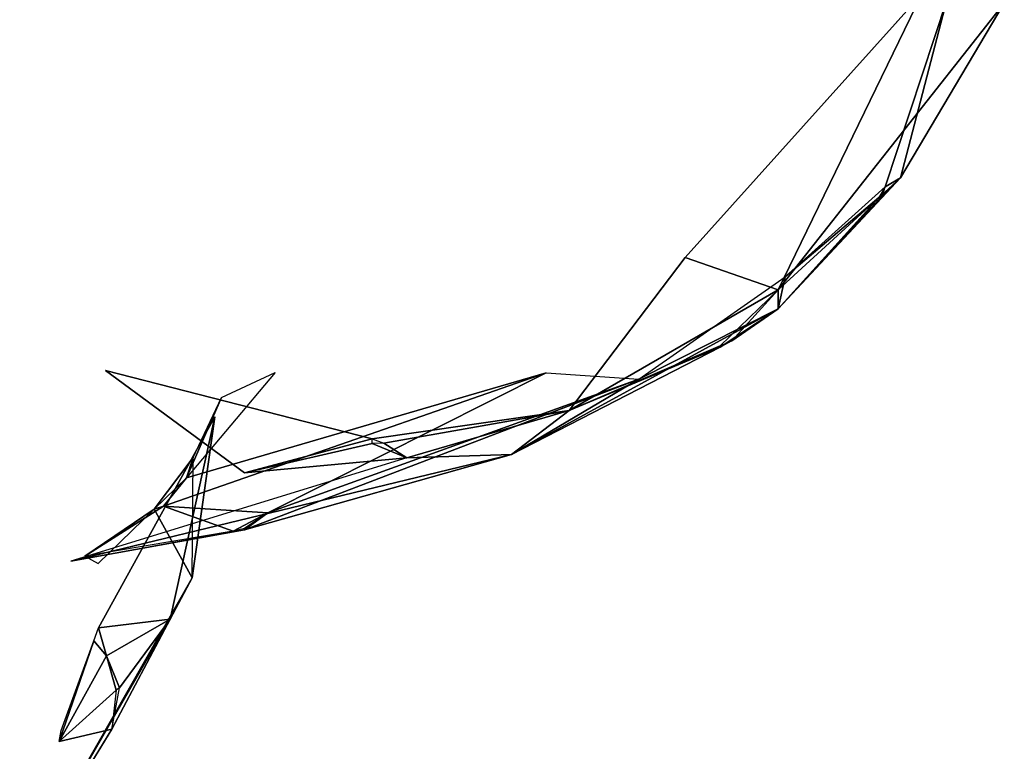
# Model space of a CAD drawing. Units: millimetres. Extents: x 0 to 9.9, y 0 to 14.6.
# Drawn here: x 7.4 to 7.5, y 4.4 to 4.5 of the extents above; entities that cross this region are included whole.
import ezdxf

# ---------------------------------------------------------------- set-up
doc = ezdxf.new("R2010")
doc.units = ezdxf.units.MM

# ---------------------------------------------------------------- blocks, each defined once
blk = doc.blocks.new('K076')
for p, q in [((4808.114552, 1226.790193, 0.303921), (4808.135932, 1226.814006, 0.322529)), ((4808.135932, 1226.814006, 0.322529), (4808.122938, 1226.787263, 0.285052)), ((4808.122938, 1226.787263, 0.285052), (4808.143392, 1226.813171, 0.293994)), ((4808.138192, 1226.81348, 0.261119), (4808.132634, 1226.796573, 0.263625)), ((4808.134022, 1226.797394, 0.267555), (4808.138192, 1226.81348, 0.261119)), ((4808.143392, 1226.813171, 0.293994), (4808.134022, 1226.797394, 0.267555)), ((4808.122938, 1226.78554, 0.26388), (4808.134022, 1226.797394, 0.267555)), ((4808.134022, 1226.797394, 0.267555), (4808.122938, 1226.787263, 0.285052)), ((4808.134022, 1226.797394, 0.267555), (4808.132373, 1226.795796, 0.264813)), ((4808.132634, 1226.796573, 0.263625), (4808.134022, 1226.797394, 0.267555)), ((4808.123575, 1226.788421, 0.25405), (4808.132634, 1226.796573, 0.263625)), ((4808.132373, 1226.795796, 0.264813), (4808.122938, 1226.78554, 0.26388)), ((4808.132037, 1226.795591, 0.263831), (4808.122938, 1226.78554, 0.26388)), ((4808.123575, 1226.788421, 0.25405), (4808.132037, 1226.795591, 0.263831)), ((4808.104068, 1226.776344, 0.271953), (4808.114552, 1226.790193, 0.303921)), ((4808.114552, 1226.790193, 0.303921), (4808.122938, 1226.787263, 0.285052)), ((4808.110358, 1226.779181, 0.246752), (4808.123575, 1226.788421, 0.25405)), ((4808.122938, 1226.78554, 0.26388), (4808.123575, 1226.788421, 0.25405)), ((4808.104068, 1226.776344, 0.271953), (4808.122938, 1226.787263, 0.285052)), ((4808.117697, 1226.782206, 0.273804), (4808.122938, 1226.787263, 0.285052)), ((4808.122938, 1226.787263, 0.285052), (4808.118745, 1226.782648, 0.272687)), ((4808.122938, 1226.787263, 0.285052), (4808.122938, 1226.78554, 0.26388)), ((4808.122938, 1226.78554, 0.26388), (4808.098827, 1226.772375, 0.258427)), ((4808.122938, 1226.78554, 0.26388), (4808.110358, 1226.779181, 0.246752)), ((4808.122938, 1226.78554, 0.26388), (4808.117697, 1226.782085, 0.272804)), ((4808.122938, 1226.78554, 0.26388), (4808.118745, 1226.782648, 0.272687)), ((4808.117697, 1226.782085, 0.272804), (4808.098827, 1226.772375, 0.258427)), ((4808.117697, 1226.782206, 0.273804), (4808.104068, 1226.776344, 0.271953)), ((4808.104068, 1226.776344, 0.271953), (4808.117697, 1226.782085, 0.272804)), ((4808.074715, 1226.77073, 0.264923), (4808.062135, 1226.779971, 0.274271)), ((4808.062135, 1226.779971, 0.274271), (4808.086247, 1226.773777, 0.271464)), ((4808.077475, 1226.7798, 0.212787), (4808.069473, 1226.770266, 0.216829)), ((4808.072618, 1226.777525, 0.209161), (4808.077475, 1226.7798, 0.212787)), ((4808.101972, 1226.779754, 0.232195), (4808.069473, 1226.770266, 0.216829)), ((4808.074715, 1226.765563, 0.238318), (4808.110358, 1226.779181, 0.246752)), ((4808.076812, 1226.767086, 0.232874), (4808.101972, 1226.779754, 0.232195)), ((4808.110358, 1226.779181, 0.246752), (4808.076812, 1226.767086, 0.232874)), ((4808.110358, 1226.779181, 0.246752), (4808.098827, 1226.772375, 0.258427)), ((4808.101972, 1226.779754, 0.232195), (4808.110358, 1226.779181, 0.246752)), ((4808.069473, 1226.770266, 0.216829), (4808.072618, 1226.777525, 0.209161)), ((4808.070048, 1226.772102, 0.210294), (4808.072618, 1226.777525, 0.209161)), ((4808.086247, 1226.773777, 0.271464), (4808.104068, 1226.776344, 0.271953)), ((4808.087295, 1226.773405, 0.270516), (4808.104068, 1226.776344, 0.271953)), ((4808.089392, 1226.772072, 0.266693), (4808.104068, 1226.776344, 0.271953)), ((4808.098827, 1226.772375, 0.258427), (4808.104068, 1226.776344, 0.271953)), ((4808.07201, 1226.775769, 0.178767), (4808.061502, 1226.756709, 0.136609)), ((4808.067978, 1226.7575, 0.160027), (4808.07201, 1226.775769, 0.178767)), ((4808.069961, 1226.761238, 0.182829), (4808.07201, 1226.775769, 0.178767)), ((4808.074715, 1226.77073, 0.264923), (4808.086247, 1226.773777, 0.271464)), ((4808.074715, 1226.77073, 0.264923), (4808.086247, 1226.773372, 0.270523)), ((4808.086247, 1226.773372, 0.270523), (4808.089392, 1226.772072, 0.266693)), ((4808.087295, 1226.773405, 0.270516), (4808.089392, 1226.772072, 0.266693)), ((4808.05899, 1226.762734, 0.236859), (4808.098827, 1226.772375, 0.258427)), ((4808.089392, 1226.772072, 0.266693), (4808.05899, 1226.762734, 0.236859)), ((4808.06655, 1226.767439, 0.21742), (4808.070048, 1226.772102, 0.210294)), ((4808.070048, 1226.772102, 0.210294), (4808.069473, 1226.770266, 0.216829)), ((4808.069961, 1226.761238, 0.182829), (4808.070048, 1226.772102, 0.210294)), ((4808.098827, 1226.772375, 0.258427), (4808.074715, 1226.765563, 0.238318)), ((4808.089392, 1226.772072, 0.266693), (4808.074715, 1226.77073, 0.264923)), ((4808.098827, 1226.772375, 0.258427), (4808.089392, 1226.772072, 0.266693)), ((4808.06655, 1226.767439, 0.21742), (4808.069473, 1226.770266, 0.216829)), ((4808.069473, 1226.770266, 0.216829), (4808.067377, 1226.767704, 0.22044)), ((4808.060255, 1226.763186, 0.226511), (4808.067377, 1226.767704, 0.22044)), ((4808.06655, 1226.767439, 0.21742), (4808.060255, 1226.763186, 0.226511)), ((4808.061475, 1226.762527, 0.218446), (4808.06655, 1226.767439, 0.21742)), ((4808.067377, 1226.767704, 0.22044), (4808.06655, 1226.767439, 0.21742)), ((4808.069961, 1226.761238, 0.182829), (4808.06655, 1226.767439, 0.21742)), ((4808.067377, 1226.767704, 0.22044), (4808.073667, 1226.765444, 0.237318)), ((4808.067377, 1226.767704, 0.22044), (4808.076812, 1226.767086, 0.232874)), ((4808.076812, 1226.767086, 0.232874), (4808.073667, 1226.765444, 0.237318)), ((4808.076812, 1226.767086, 0.232874), (4808.074715, 1226.765563, 0.238318)), ((4808.074715, 1226.765674, 0.23727), (4808.076812, 1226.767086, 0.232874)), ((4808.074715, 1226.765563, 0.238318), (4808.05899, 1226.762734, 0.236859)), ((4808.05899, 1226.762734, 0.236859), (4808.073667, 1226.765444, 0.237318)), ((4808.073667, 1226.765444, 0.237318), (4808.060255, 1226.763186, 0.226511)), ((4808.060255, 1226.763186, 0.226511), (4808.061475, 1226.762527, 0.218446)), ((4808.054379, 1226.733907, 0.140347), (4808.069961, 1226.761238, 0.182829)), ((4808.069961, 1226.761238, 0.182829), (4808.067978, 1226.7575, 0.160027)), ((4808.067978, 1226.7575, 0.160027), (4808.054379, 1226.733907, 0.140347)), ((4808.061502, 1226.756709, 0.136609), (4808.067978, 1226.7575, 0.160027)), ((4808.061502, 1226.756709, 0.136609), (4808.062217, 1226.754172, 0.13919)), ((4808.062217, 1226.754172, 0.13919), (4808.067978, 1226.7575, 0.160027)), ((4808.062701, 1226.747544, 0.146727), (4808.067978, 1226.7575, 0.160027)), ((4808.063414, 1226.751268, 0.144923), (4808.067978, 1226.7575, 0.160027)), ((4808.057942, 1226.74643, 0.131579), (4808.061087, 1226.755521, 0.135832)), ((4808.058125, 1226.747412, 0.131374), (4808.061087, 1226.755521, 0.135832)), ((4808.061087, 1226.755521, 0.135832), (4808.062217, 1226.754172, 0.13919)), ((4808.062217, 1226.754172, 0.13919), (4808.057942, 1226.74643, 0.131579)), ((4808.062217, 1226.754172, 0.13919), (4808.063414, 1226.751268, 0.144923)), ((4808.063092, 1226.751063, 0.143941), (4808.062217, 1226.754172, 0.13919)), ((4808.063092, 1226.751063, 0.143941), (4808.057942, 1226.74643, 0.131579)), ((4808.062701, 1226.747544, 0.146727), (4808.054379, 1226.733907, 0.140347)), ((4808.057942, 1226.74643, 0.131579), (4808.062701, 1226.747544, 0.146727))]:
    blk.add_line(p, q)
mesh = blk.add_polyface()
corners = [(4808.135932, 1226.814006, 0.322529), (4808.122938, 1226.787263, 0.285052), (4808.114552, 1226.790193, 0.303921)]
mesh.append_faces([[corners[k] for k in face] for face in [(2, 1, 0)]])
mesh = blk.add_polyface()
corners = [(4808.135932, 1226.814006, 0.322529), (4808.143392, 1226.813171, 0.293994), (4808.122938, 1226.787263, 0.285052)]
mesh.append_faces([[corners[k] for k in face] for face in [(2, 1, 0)]])
mesh = blk.add_polyface()
corners = [(4808.143392, 1226.813171, 0.293994), (4808.134022, 1226.797394, 0.267555), (4808.122938, 1226.787263, 0.285052)]
mesh.append_faces([[corners[k] for k in face] for face in [(2, 1, 0)]])
mesh = blk.add_polyface()
corners = [(4808.138192, 1226.81348, 0.261119), (4808.132634, 1226.796573, 0.263625), (4808.134022, 1226.797394, 0.267555)]
mesh.append_faces([[corners[k] for k in face] for face in [(2, 1, 0)]])
mesh = blk.add_polyface()
corners = [(4808.138192, 1226.81348, 0.261119), (4808.134022, 1226.797394, 0.267555), (4808.143392, 1226.813171, 0.293994)]
mesh.append_faces([[corners[k] for k in face] for face in [(2, 1, 0)]])
mesh = blk.add_polyface()
corners = [(4808.134022, 1226.797394, 0.267555), (4808.132373, 1226.795796, 0.264813), (4808.122938, 1226.78554, 0.26388)]
mesh.append_faces([[corners[k] for k in face] for face in [(2, 1, 0)]])
mesh = blk.add_polyface()
corners = [(4808.134022, 1226.797394, 0.267555), (4808.122938, 1226.78554, 0.26388), (4808.122938, 1226.787263, 0.285052)]
mesh.append_faces([[corners[k] for k in face] for face in [(2, 1, 0)]])
mesh = blk.add_polyface()
corners = [(4808.134022, 1226.797394, 0.267555), (4808.132634, 1226.796573, 0.263625), (4808.132373, 1226.795796, 0.264813)]
mesh.append_faces([[corners[k] for k in face] for face in [(2, 1, 0)]])
mesh = blk.add_polyface()
corners = [(4808.132634, 1226.796573, 0.263625), (4808.123575, 1226.788421, 0.25405), (4808.132037, 1226.795591, 0.263831)]
mesh.append_faces([[corners[k] for k in face] for face in [(2, 1, 0)]])
mesh = blk.add_polyface()
corners = [(4808.132373, 1226.795796, 0.264813), (4808.132037, 1226.795591, 0.263831), (4808.122938, 1226.78554, 0.26388)]
mesh.append_faces([[corners[k] for k in face] for face in [(2, 1, 0)]])
mesh = blk.add_polyface()
corners = [(4808.132037, 1226.795591, 0.263831), (4808.123575, 1226.788421, 0.25405), (4808.122938, 1226.78554, 0.26388)]
mesh.append_faces([[corners[k] for k in face] for face in [(2, 1, 0)]])
mesh = blk.add_polyface()
corners = [(4808.114552, 1226.790193, 0.303921), (4808.122938, 1226.787263, 0.285052), (4808.104068, 1226.776344, 0.271953)]
mesh.append_faces([[corners[k] for k in face] for face in [(2, 1, 0)]])
mesh = blk.add_polyface()
corners = [(4808.122938, 1226.78554, 0.26388), (4808.123575, 1226.788421, 0.25405), (4808.110358, 1226.779181, 0.246752)]
mesh.append_faces([[corners[k] for k in face] for face in [(2, 1, 0)]])
mesh = blk.add_polyface()
corners = [(4808.122938, 1226.787263, 0.285052), (4808.117697, 1226.782206, 0.273804), (4808.104068, 1226.776344, 0.271953)]
mesh.append_faces([[corners[k] for k in face] for face in [(2, 1, 0)]])
mesh = blk.add_polyface()
corners = [(4808.122938, 1226.787263, 0.285052), (4808.118745, 1226.782648, 0.272687), (4808.117697, 1226.782206, 0.273804)]
mesh.append_faces([[corners[k] for k in face] for face in [(2, 1, 0)]])
mesh = blk.add_polyface()
corners = [(4808.122938, 1226.787263, 0.285052), (4808.122938, 1226.78554, 0.26388), (4808.118745, 1226.782648, 0.272687)]
mesh.append_faces([[corners[k] for k in face] for face in [(2, 1, 0)]])
mesh = blk.add_polyface()
corners = [(4808.122938, 1226.78554, 0.26388), (4808.110358, 1226.779181, 0.246752), (4808.098827, 1226.772375, 0.258427)]
mesh.append_faces([[corners[k] for k in face] for face in [(2, 1, 0)]])
mesh = blk.add_polyface()
corners = [(4808.117697, 1226.782085, 0.272804), (4808.122938, 1226.78554, 0.26388), (4808.098827, 1226.772375, 0.258427)]
mesh.append_faces([[corners[k] for k in face] for face in [(2, 1, 0)]])
mesh = blk.add_polyface()
corners = [(4808.117697, 1226.782085, 0.272804), (4808.118745, 1226.782648, 0.272687), (4808.122938, 1226.78554, 0.26388)]
mesh.append_faces([[corners[k] for k in face] for face in [(2, 1, 0)]])
mesh = blk.add_polyface()
corners = [(4808.117697, 1226.782085, 0.272804), (4808.098827, 1226.772375, 0.258427), (4808.104068, 1226.776344, 0.271953)]
mesh.append_faces([[corners[k] for k in face] for face in [(2, 1, 0)]])
mesh = blk.add_polyface()
corners = [(4808.117697, 1226.782206, 0.273804), (4808.117697, 1226.782085, 0.272804), (4808.104068, 1226.776344, 0.271953)]
mesh.append_faces([[corners[k] for k in face] for face in [(2, 1, 0)]])
mesh = blk.add_polyface()
corners = [(4808.062135, 1226.779971, 0.274271), (4808.086247, 1226.773777, 0.271464), (4808.074715, 1226.77073, 0.264923)]
mesh.append_faces([[corners[k] for k in face] for face in [(2, 1, 0)]])
mesh = blk.add_polyface()
corners = [(4808.069473, 1226.770266, 0.216829), (4808.077475, 1226.7798, 0.212787), (4808.072618, 1226.777525, 0.209161)]
mesh.append_faces([[corners[k] for k in face] for face in [(2, 1, 0)]])
mesh = blk.add_polyface()
corners = [(4808.067377, 1226.767704, 0.22044), (4808.101972, 1226.779754, 0.232195), (4808.069473, 1226.770266, 0.216829), (4808.076812, 1226.767086, 0.232874)]
mesh.append_faces([[corners[k] for k in face] for face in [(2, 1, 0), (3, 0, 1)]], dxfattribs={"vtx1": -1})
mesh = blk.add_polyface()
corners = [(4808.110358, 1226.779181, 0.246752), (4808.076812, 1226.767086, 0.232874), (4808.074715, 1226.765563, 0.238318)]
mesh.append_faces([[corners[k] for k in face] for face in [(2, 1, 0)]])
mesh = blk.add_polyface()
corners = [(4808.098827, 1226.772375, 0.258427), (4808.110358, 1226.779181, 0.246752), (4808.074715, 1226.765563, 0.238318)]
mesh.append_faces([[corners[k] for k in face] for face in [(2, 1, 0)]])
mesh = blk.add_polyface()
corners = [(4808.110358, 1226.779181, 0.246752), (4808.101972, 1226.779754, 0.232195), (4808.076812, 1226.767086, 0.232874)]
mesh.append_faces([[corners[k] for k in face] for face in [(2, 1, 0)]])
mesh = blk.add_polyface()
corners = [(4808.072618, 1226.777525, 0.209161), (4808.070048, 1226.772102, 0.210294), (4808.069473, 1226.770266, 0.216829)]
mesh.append_faces([[corners[k] for k in face] for face in [(2, 1, 0)]])
mesh = blk.add_polyface()
corners = [(4808.104068, 1226.776344, 0.271953), (4808.087295, 1226.773405, 0.270516), (4808.086247, 1226.773777, 0.271464)]
mesh.append_faces([[corners[k] for k in face] for face in [(2, 1, 0)]])
mesh = blk.add_polyface()
corners = [(4808.104068, 1226.776344, 0.271953), (4808.089392, 1226.772072, 0.266693), (4808.087295, 1226.773405, 0.270516)]
mesh.append_faces([[corners[k] for k in face] for face in [(2, 1, 0)]])
mesh = blk.add_polyface()
corners = [(4808.104068, 1226.776344, 0.271953), (4808.098827, 1226.772375, 0.258427), (4808.089392, 1226.772072, 0.266693)]
mesh.append_faces([[corners[k] for k in face] for face in [(2, 1, 0)]])
mesh = blk.add_polyface()
corners = [(4808.07201, 1226.775769, 0.178767), (4808.061502, 1226.756709, 0.136609), (4808.067978, 1226.7575, 0.160027)]
mesh.append_faces([[corners[k] for k in face] for face in [(2, 1, 0)]])
mesh = blk.add_polyface()
corners = [(4808.07201, 1226.775769, 0.178767), (4808.067978, 1226.7575, 0.160027), (4808.069961, 1226.761238, 0.182829)]
mesh.append_faces([[corners[k] for k in face] for face in [(2, 1, 0)]])
mesh = blk.add_polyface()
corners = [(4808.086247, 1226.773777, 0.271464), (4808.086247, 1226.773372, 0.270523), (4808.074715, 1226.77073, 0.264923)]
mesh.append_faces([[corners[k] for k in face] for face in [(2, 1, 0)]])
mesh = blk.add_polyface()
corners = [(4808.086247, 1226.773372, 0.270523), (4808.089392, 1226.772072, 0.266693), (4808.074715, 1226.77073, 0.264923)]
mesh.append_faces([[corners[k] for k in face] for face in [(2, 1, 0)]])
mesh = blk.add_polyface()
corners = [(4808.086247, 1226.773372, 0.270523), (4808.087295, 1226.773405, 0.270516), (4808.089392, 1226.772072, 0.266693)]
mesh.append_faces([[corners[k] for k in face] for face in [(2, 1, 0)]])
mesh = blk.add_polyface()
corners = [(4808.098827, 1226.772375, 0.258427), (4808.074715, 1226.765563, 0.238318), (4808.05899, 1226.762734, 0.236859)]
mesh.append_faces([[corners[k] for k in face] for face in [(2, 1, 0)]])
mesh = blk.add_polyface()
corners = [(4808.089392, 1226.772072, 0.266693), (4808.098827, 1226.772375, 0.258427), (4808.05899, 1226.762734, 0.236859)]
mesh.append_faces([[corners[k] for k in face] for face in [(2, 1, 0)]])
mesh = blk.add_polyface()
corners = [(4808.070048, 1226.772102, 0.210294), (4808.069961, 1226.761238, 0.182829), (4808.06655, 1226.767439, 0.21742)]
mesh.append_faces([[corners[k] for k in face] for face in [(2, 1, 0)]])
mesh = blk.add_polyface()
corners = [(4808.06655, 1226.767439, 0.21742), (4808.069473, 1226.770266, 0.216829), (4808.070048, 1226.772102, 0.210294)]
mesh.append_faces([[corners[k] for k in face] for face in [(2, 1, 0)]])
mesh = blk.add_polyface()
corners = [(4808.067377, 1226.767704, 0.22044), (4808.069473, 1226.770266, 0.216829), (4808.06655, 1226.767439, 0.21742)]
mesh.append_faces([[corners[k] for k in face] for face in [(2, 1, 0)]])
mesh = blk.add_polyface()
corners = [(4808.060255, 1226.763186, 0.226511), (4808.067377, 1226.767704, 0.22044), (4808.06655, 1226.767439, 0.21742)]
mesh.append_faces([[corners[k] for k in face] for face in [(2, 1, 0)]])
mesh = blk.add_polyface()
corners = [(4808.073667, 1226.765444, 0.237318), (4808.067377, 1226.767704, 0.22044), (4808.060255, 1226.763186, 0.226511)]
mesh.append_faces([[corners[k] for k in face] for face in [(2, 1, 0)]])
mesh = blk.add_polyface()
corners = [(4808.06655, 1226.767439, 0.21742), (4808.061475, 1226.762527, 0.218446), (4808.060255, 1226.763186, 0.226511)]
mesh.append_faces([[corners[k] for k in face] for face in [(2, 1, 0)]])
mesh = blk.add_polyface()
corners = [(4808.073667, 1226.765444, 0.237318), (4808.076812, 1226.767086, 0.232874), (4808.067377, 1226.767704, 0.22044)]
mesh.append_faces([[corners[k] for k in face] for face in [(2, 1, 0)]])
mesh = blk.add_polyface()
corners = [(4808.073667, 1226.765444, 0.237318), (4808.074715, 1226.765674, 0.23727), (4808.076812, 1226.767086, 0.232874)]
mesh.append_faces([[corners[k] for k in face] for face in [(2, 1, 0)]])
mesh = blk.add_polyface()
corners = [(4808.074715, 1226.765563, 0.238318), (4808.076812, 1226.767086, 0.232874), (4808.074715, 1226.765674, 0.23727)]
mesh.append_faces([[corners[k] for k in face] for face in [(2, 1, 0)]])
mesh = blk.add_polyface()
corners = [(4808.074715, 1226.765563, 0.238318), (4808.073667, 1226.765444, 0.237318), (4808.05899, 1226.762734, 0.236859)]
mesh.append_faces([[corners[k] for k in face] for face in [(2, 1, 0)]])
mesh = blk.add_polyface()
corners = [(4808.069961, 1226.761238, 0.182829), (4808.067978, 1226.7575, 0.160027), (4808.054379, 1226.733907, 0.140347)]
mesh.append_faces([[corners[k] for k in face] for face in [(2, 1, 0)]])
mesh = blk.add_polyface()
corners = [(4808.067978, 1226.7575, 0.160027), (4808.062701, 1226.747544, 0.146727), (4808.054379, 1226.733907, 0.140347)]
mesh.append_faces([[corners[k] for k in face] for face in [(2, 1, 0)]])
mesh = blk.add_polyface()
corners = [(4808.061502, 1226.756709, 0.136609), (4808.061087, 1226.755521, 0.135832), (4808.062217, 1226.754172, 0.13919)]
mesh.append_faces([[corners[k] for k in face] for face in [(2, 1, 0)]])
mesh = blk.add_polyface()
corners = [(4808.067978, 1226.7575, 0.160027), (4808.061502, 1226.756709, 0.136609), (4808.062217, 1226.754172, 0.13919)]
mesh.append_faces([[corners[k] for k in face] for face in [(2, 1, 0)]])
mesh = blk.add_polyface()
corners = [(4808.067978, 1226.7575, 0.160027), (4808.062217, 1226.754172, 0.13919), (4808.063414, 1226.751268, 0.144923)]
mesh.append_faces([[corners[k] for k in face] for face in [(2, 1, 0)]])
mesh = blk.add_polyface()
corners = [(4808.067978, 1226.7575, 0.160027), (4808.063414, 1226.751268, 0.144923), (4808.062701, 1226.747544, 0.146727)]
mesh.append_faces([[corners[k] for k in face] for face in [(2, 1, 0)]])
mesh = blk.add_polyface()
corners = [(4808.061087, 1226.755521, 0.135832), (4808.057942, 1226.74643, 0.131579), (4808.062217, 1226.754172, 0.13919)]
mesh.append_faces([[corners[k] for k in face] for face in [(2, 1, 0)]])
mesh = blk.add_polyface()
corners = [(4808.061087, 1226.755521, 0.135832), (4808.058125, 1226.747412, 0.131374), (4808.057942, 1226.74643, 0.131579)]
mesh.append_faces([[corners[k] for k in face] for face in [(2, 1, 0)]])
mesh = blk.add_polyface()
corners = [(4808.062217, 1226.754172, 0.13919), (4808.057942, 1226.74643, 0.131579), (4808.063092, 1226.751063, 0.143941)]
mesh.append_faces([[corners[k] for k in face] for face in [(2, 1, 0)]])
mesh = blk.add_polyface()
corners = [(4808.062217, 1226.754172, 0.13919), (4808.063092, 1226.751063, 0.143941), (4808.063414, 1226.751268, 0.144923)]
mesh.append_faces([[corners[k] for k in face] for face in [(2, 1, 0)]])
mesh = blk.add_polyface()
corners = [(4808.063092, 1226.751063, 0.143941), (4808.057942, 1226.74643, 0.131579), (4808.062701, 1226.747544, 0.146727)]
mesh.append_faces([[corners[k] for k in face] for face in [(2, 1, 0)]])
blk = doc.blocks.new('KATOPSI K076')
blk.add_blockref('K076', (0, 0))

msp = doc.modelspace()

# ---------------------------------------------------------------- block references
msp.add_blockref('KATOPSI K076', (-4800.682776, -1222.32445))

doc.saveas('drawing.dxf')
